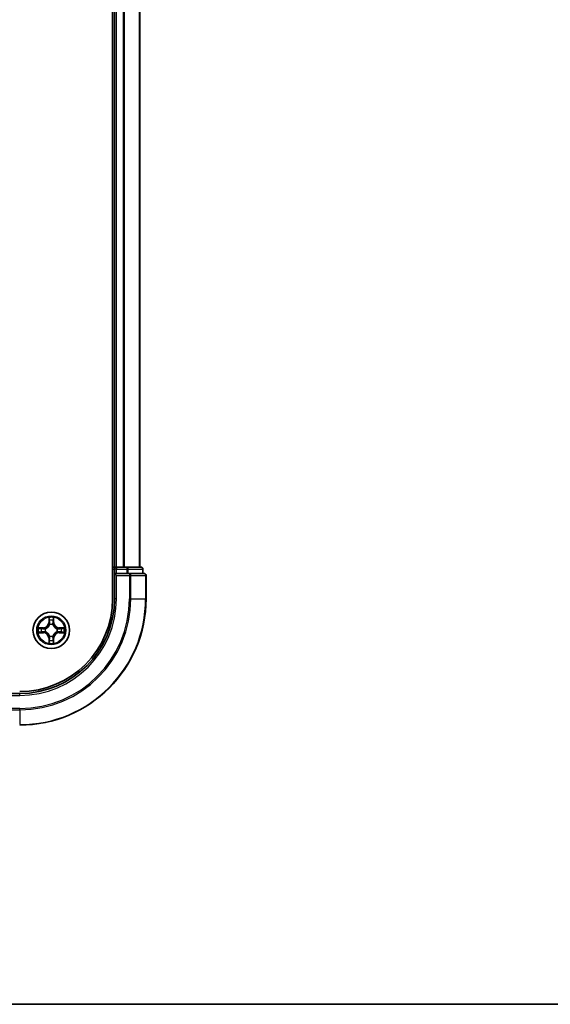
# Model space of a CAD drawing. Units: millimetres. Extents: x 0 to 5404, y 0 to 984.
# Drawn here: x 1588 to 1672, y 0 to 156 of the extents above; entities that cross this region are included whole.
import ezdxf

# ---------------------------------------------------------------- set-up
doc = ezdxf.new("R2010")
doc.units = ezdxf.units.MM
for name, color, linetype, lineweight in [('Border (ISO)', 7, 'Continuous', 35), ('Visible (ISO)', 7, 'Continuous', 35), ('Visible Narrow (ISO)', 7, 'Continuous', 25)]:
    doc.layers.add(name, color=color, linetype=linetype, lineweight=lineweight)

# ---------------------------------------------------------------- blocks, each defined once
blk = doc.blocks.new('図面枠 tk図枠')
at = {"layer": 'Border (ISO)'}
blk.add_line((14.5, 8), (405.5, 8), dxfattribs=at)

msp = doc.modelspace()

# ---------------------------------------------------------------- linework, layer by layer
at = {"layer": 'Visible (ISO)'}
for p, q in [((1602.4867, 274.1992), (1602.4867, 64.1992)), ((1602.7867, 269.1992), (1602.7867, 69.1992)), ((1606.7867, 69.1992), (1606.7867, 269.1992)), ((1602.7867, 69.1992), (1602.4867, 69.1992)), ((1603.0867, 69.1992), (1602.7867, 69.1992)), ((1602.7867, 68.8992), (1602.7867, 68.1992)), ((1604.1462, 69.1992), (1603.0867, 69.1992)), ((1604.3698, 69.1992), (1604.1462, 69.1992)), ((1604.7454, 69.1992), (1604.3698, 69.1992)), ((1606.9867, 69.1992), (1604.7454, 69.1992)), ((1607.2867, 68.1992), (1607.2867, 68.8992)), ((1602.7867, 68.1992), (1602.7867, 64.1992)), ((1602.7867, 68.1992), (1603.0867, 67.8992)), ((1603.0867, 68.1992), (1602.7867, 68.1992)), ((1603.0867, 68.1992), (1604.7454, 68.1992)), ((1605.1462, 68.1992), (1604.7454, 68.1992)), ((1607.4867, 68.1992), (1605.1462, 68.1992)), ((1607.7867, 64.1992), (1607.7867, 67.8992)), ((1587.7867, 49.1992), (1583.7867, 49.1992))]:
    msp.add_line(p, q, dxfattribs=at)
msp.add_circle((1592.7867, 59.1992), 2.9, dxfattribs=at)
for centre, radius, start, end in [((1603.0867, 68.8992), 0.3, 90, 180), ((1606.9867, 68.8992), 0.3, 0, 90), ((1607.4867, 67.8992), 0.3, 0, 90), ((1587.7867, 64.1992), 20, 270, 0), ((1587.7867, 64.1992), 15, 270, 0), ((1587.7867, 64.1992), 14.7, 270, 0)]:
    msp.add_arc(centre, radius, start, end, dxfattribs=at)
at = {"layer": 'Visible Narrow (ISO)'}
for p, q in [((1603.0867, 69.1992), (1603.0867, 269.1992)), ((1604.1462, 269.1992), (1604.1462, 69.1992)), ((1604.3767, 69.1992), (1604.3767, 269.1992)), ((1606.7172, 269.1992), (1606.7172, 69.1992)), ((1602.4867, 68.8992), (1602.7867, 68.8992)), ((1603.0867, 68.8992), (1602.7867, 68.8992)), ((1603.0867, 69.1992), (1603.0867, 68.8992)), ((1603.0867, 68.8992), (1604.7454, 68.8992)), ((1603.0867, 68.1992), (1603.0867, 68.8992)), ((1604.7454, 69.1992), (1604.7454, 68.8992)), ((1604.9758, 68.8992), (1604.7454, 68.8992)), ((1604.7454, 68.8992), (1604.7454, 68.1992)), ((1604.9758, 68.8992), (1607.2172, 68.8992)), ((1604.9758, 68.1992), (1604.9758, 68.8992)), ((1607.2867, 68.8992), (1607.2172, 68.8992)), ((1607.2172, 68.8992), (1607.2172, 68.1992)), ((1603.0867, 64.1992), (1603.0867, 67.8992)), ((1603.0867, 67.8992), (1605.1462, 67.8992)), ((1605.1462, 68.1992), (1605.1462, 67.8992)), ((1605.1462, 67.8992), (1605.1462, 64.1992)), ((1605.3767, 67.8992), (1605.1462, 67.8992)), ((1605.3767, 64.1992), (1605.3767, 67.8992)), ((1605.3767, 67.8992), (1607.7172, 67.8992)), ((1607.7172, 67.8992), (1607.7172, 64.1992)), ((1607.7867, 67.8992), (1607.7172, 67.8992)), ((1603.0867, 64.1992), (1602.7867, 64.1992)), ((1605.3767, 64.1992), (1605.1462, 64.1992)), ((1605.3767, 64.1992), (1607.7172, 64.1992)), ((1607.7172, 64.1992), (1607.7867, 64.1992)), ((1592.3963, 61.222), (1592.3827, 60.4424)), ((1592.4325, 60.4416), (1592.4411, 60.9316)), ((1593.1324, 60.9316), (1593.141, 60.4416)), ((1593.1908, 60.4424), (1593.1772, 61.222)), ((1591.5436, 59.6033), (1590.764, 59.5897)), ((1591.0544, 59.5449), (1591.5444, 59.5535)), ((1591.5444, 59.5535), (1591.5436, 59.6033)), ((1591.5444, 59.5535), (1591.5457, 59.4808)), ((1591.8498, 59.4458), (1591.8705, 59.4403)), ((1592.4325, 60.4416), (1592.3827, 60.4424)), ((1592.4325, 60.4416), (1592.5051, 60.4403)), ((1592.5456, 60.1155), (1592.5402, 60.1361)), ((1593.0333, 60.1361), (1593.0279, 60.1155)), ((1593.141, 60.4416), (1593.0684, 60.4403)), ((1593.141, 60.4416), (1593.1908, 60.4424)), ((1593.703, 59.4403), (1593.7237, 59.4458)), ((1594.0291, 59.5535), (1594.0278, 59.4808)), ((1594.0291, 59.5535), (1594.0299, 59.6033)), ((1594.0291, 59.5535), (1594.5191, 59.5449)), ((1594.8095, 59.5897), (1594.0299, 59.6033)), ((1590.764, 58.8088), (1591.5436, 58.7952)), ((1591.5444, 58.845), (1591.0544, 58.8535)), ((1591.5444, 58.845), (1591.5436, 58.7952)), ((1591.5444, 58.845), (1591.5457, 58.9176)), ((1591.8705, 58.9581), (1591.8498, 58.9527)), ((1592.4325, 57.9569), (1592.3827, 57.956)), ((1592.3827, 57.956), (1592.3963, 57.1765)), ((1592.4325, 57.9569), (1592.5051, 57.9582)), ((1592.4411, 57.4668), (1592.4325, 57.9569)), ((1592.5402, 58.2623), (1592.5456, 58.2829)), ((1593.0279, 58.2829), (1593.0333, 58.2623)), ((1593.141, 57.9569), (1593.0684, 57.9582)), ((1593.141, 57.9569), (1593.1324, 57.4668)), ((1593.141, 57.9569), (1593.1908, 57.956)), ((1593.1772, 57.1765), (1593.1908, 57.956)), ((1593.7237, 58.9527), (1593.703, 58.9581)), ((1594.0291, 58.845), (1594.0278, 58.9176)), ((1594.5191, 58.8535), (1594.0291, 58.845)), ((1594.0291, 58.845), (1594.0299, 58.7952)), ((1594.0299, 58.7952), (1594.8095, 58.8088)), ((1584.0867, 48.8992), (1587.7867, 48.8992)), ((1587.7867, 48.8992), (1587.7867, 49.1992)), ((1587.7867, 46.8397), (1584.0867, 46.8397)), ((1587.7867, 46.6093), (1587.7867, 46.8397)), ((1584.0867, 46.6093), (1587.7867, 46.6093)), ((1587.7867, 46.6093), (1587.7867, 44.2688))]:
    msp.add_line(p, q, dxfattribs=at)
for radius in [2.8677, 2.3092, 2.1415]:
    msp.add_circle((1592.7867, 59.1992), radius, dxfattribs=at)
for centre, radius, start, end in [((1587.7867, 64.1992), 17.3595, 270, 0), ((1587.7867, 64.1992), 19.9305, 270, 0), ((1587.7867, 64.1992), 17.59, 270, 0), ((1587.7867, 64.1992), 15.3, 270, 0), ((1592.7867, 59.1992), 2.0601, 79.074582, 100.925418), ((1592.7867, 59.1992), 1.6122, 79.692479, 100.307521), ((1592.7867, 59.1992), 2.0601, 169.074582, 190.925418), ((1592.7867, 59.1992), 1.6122, 169.692479, 190.307521), ((1591.5286, 60.4573), 0.8542, 271, 359), ((1591.5286, 60.4573), 0.904, 271, 359), ((1592.7867, 59.1992), 0.9688, 165.258044, 194.741956), ((1592.7867, 59.1992), 0.9475, 165.258044, 194.741956), ((1592.7867, 59.1992), 0.9688, 75.258044, 104.741956), ((1592.7867, 59.1992), 0.9475, 75.258044, 104.741956), ((1594.0449, 60.4573), 0.904, 181, 269), ((1594.0449, 60.4573), 0.8542, 181, 269), ((1592.7867, 59.1992), 0.9475, 345.258044, 14.741956), ((1592.7867, 59.1992), 0.9688, 345.258044, 14.741956), ((1592.7867, 59.1992), 1.6122, 349.692479, 10.307521), ((1592.7867, 59.1992), 2.0601, 349.074582, 10.925418), ((1591.5286, 57.9411), 0.8542, 1, 89), ((1591.5286, 57.9411), 0.904, 1, 89), ((1592.7867, 59.1992), 0.9688, 255.258044, 284.741956), ((1592.7867, 59.1992), 0.9475, 255.258044, 284.741956), ((1594.0449, 57.9411), 0.904, 91, 179), ((1594.0449, 57.9411), 0.8542, 91, 179), ((1592.7867, 59.1992), 2.0601, 259.074582, 280.925418), ((1592.7867, 59.1992), 1.6122, 259.692479, 280.307521)]:
    msp.add_arc(centre, radius, start, end, dxfattribs=at)
for centre, major_axis, ratio, start_param, end_param in [((1604.7454, 68.8992), (0, 0.3), 0.76822128, 4.71238898, 6.28318531), ((1606.9867, 68.8992), (0, 0.3), 0.76822128, 4.71238898, 6.28318531), ((1605.1462, 67.8992), (0, 0.3), 0.76822128, 4.71238898, 6.28318531), ((1607.4867, 67.8992), (0, 0.3), 0.76822128, 4.71238898, 6.28318531), ((1592.4909, 60.9307), (-0.05, -0.002), 0.54850665, 4.7835784, 6.17876057), ((1592.5063, 60.7413), (-0.0494, -0.008), 0.89574018, 4.73044269, 6.08586581), ((1593.0672, 60.7413), (0.0494, -0.008), 0.89574018, 0.19731949, 1.55274262), ((1593.0826, 60.9307), (0.05, -0.002), 0.54850665, 0.10442473, 1.4996069), ((1591.0552, 59.4951), (0.002, 0.05), 0.54850665, 0.10442473, 1.4996069), ((1591.2447, 59.4797), (0.008, 0.0494), 0.89574018, 0.19731949, 1.55274262), ((1591.5466, 59.431), (0.008, 0.0494), 0.89572054, 0.1973017, 1.54834765), ((1591.8932, 59.4344), (-0.0091, 0.0492), 0.87684641, 0.18229136, 1.17990219), ((1591.8932, 59.4344), (-0.0149, 0.0477), 0.41070123, 0.09573579, 1.31868747), ((1592.5516, 60.0928), (-0.0492, 0.0091), 0.87684642, 5.10328313, 6.10089396), ((1592.5516, 60.0928), (-0.0477, 0.0149), 0.41070123, 4.96449783, 6.18744952), ((1592.5549, 60.4394), (-0.0494, -0.008), 0.89572054, 4.73483766, 6.08588361), ((1593.0186, 60.4394), (0.0494, -0.008), 0.89572054, 0.1973017, 1.54834765), ((1593.0219, 60.0928), (0.0477, 0.0149), 0.41070123, 0.09573579, 1.31868747), ((1593.0219, 60.0928), (0.0492, 0.0091), 0.87684641, 0.18229136, 1.17990219), ((1593.6803, 59.4344), (0.0091, 0.0492), 0.87684642, 5.10328313, 6.10089396), ((1593.6803, 59.4344), (0.0149, 0.0477), 0.41070123, 4.96449783, 6.18744952), ((1594.0269, 59.431), (-0.008, 0.0494), 0.89572054, 4.73483766, 6.08588361), ((1594.3288, 59.4797), (-0.008, 0.0494), 0.89574018, 4.73044269, 6.08586581), ((1594.5183, 59.4951), (-0.002, 0.05), 0.54850665, 4.7835784, 6.17876057), ((1591.0552, 58.9033), (0.002, -0.05), 0.54850665, 4.7835784, 6.17876057), ((1591.2447, 58.9188), (0.008, -0.0494), 0.89574018, 4.73044269, 6.08586581), ((1591.5466, 58.9674), (0.008, -0.0494), 0.89572054, 4.73483766, 6.08588361), ((1591.8932, 58.9641), (-0.0091, -0.0492), 0.87684642, 5.10328313, 6.10089396), ((1591.8932, 58.9641), (-0.0149, -0.0477), 0.41070123, 4.96449783, 6.18744952), ((1592.5516, 58.3056), (-0.0492, -0.0091), 0.87684641, 0.18229136, 1.17990219), ((1592.5516, 58.3056), (-0.0477, -0.0149), 0.41070123, 0.09573579, 1.31868747), ((1592.5549, 57.959), (-0.0494, 0.008), 0.89572054, 0.1973017, 1.54834765), ((1593.0186, 57.959), (0.0494, 0.008), 0.89572054, 4.73483766, 6.08588361), ((1593.0219, 58.3056), (0.0477, -0.0149), 0.41070123, 4.96449783, 6.18744952), ((1593.0219, 58.3056), (0.0492, -0.0091), 0.87684642, 5.10328313, 6.10089396), ((1593.6803, 58.9641), (0.0149, -0.0477), 0.41070123, 0.09573579, 1.31868747), ((1593.6803, 58.9641), (0.0091, -0.0492), 0.87684641, 0.18229136, 1.17990219), ((1594.0269, 58.9674), (-0.008, -0.0494), 0.89572054, 0.1973017, 1.54834765), ((1594.3288, 58.9188), (-0.008, -0.0494), 0.89574018, 0.19731949, 1.55274262), ((1594.5183, 58.9033), (-0.002, -0.05), 0.54850665, 0.10442473, 1.4996069), ((1592.4909, 57.4677), (-0.05, 0.002), 0.54850665, 0.10442473, 1.4996069), ((1592.5063, 57.6571), (-0.0494, 0.008), 0.89574018, 0.19731949, 1.55274262), ((1593.0672, 57.6571), (0.0494, 0.008), 0.89574018, 4.73044269, 6.08586581), ((1593.0826, 57.4677), (0.05, 0.002), 0.54850665, 4.7835784, 6.17876057)]:
    msp.add_ellipse(centre, major_axis=major_axis, ratio=ratio, start_param=start_param, end_param=end_param, dxfattribs=at)
for points, knots in [([(1592.4862, 60.9579), (1592.4858, 60.973), (1592.4837, 60.9885), (1592.4752, 61.0294), (1592.4671, 61.0551), (1592.449, 61.1037), (1592.4393, 61.1268), (1592.4185, 61.1739), (1592.4074, 61.198), (1592.3963, 61.222)], [0, 0, 0, 0, 0.0059340385, 0.0059340385, 0.0154285, 0.0154285, 0.0237449879, 0.0237449879, 0.0323943032, 0.0323943032, 0.0323943032, 0.0323943032]), ([(1592.3963, 61.222), (1592.4018, 61.1956), (1592.4074, 61.1691), (1592.4178, 61.1172), (1592.4226, 61.0918), (1592.4316, 61.0383), (1592.4356, 61.0101), (1592.4398, 60.9651), (1592.4409, 60.9481), (1592.4411, 60.9316)], [-0.0323943032, -0.0323943032, -0.0323943032, -0.0323943032, -0.0237449879, -0.0237449879, -0.0154285, -0.0154285, -0.0059340385, -0.0059340385, 0, 0, 0, 0]), ([(1592.4411, 60.9316), (1592.4427, 60.8913), (1592.4448, 60.8544), (1592.45, 60.7905), (1592.4531, 60.7634), (1592.4565, 60.7422)], [0, 0, 0, 0, 0.014491423, 0.014491423, 0.0289828459, 0.0289828459, 0.0289828459, 0.0289828459]), ([(1592.4983, 60.7854), (1592.4952, 60.8047), (1592.4927, 60.8293), (1592.4886, 60.8876), (1592.4871, 60.9212), (1592.4862, 60.9579)], [-0.0289828459, -0.0289828459, -0.0289828459, -0.0289828459, -0.014491423, -0.014491423, 0, 0, 0, 0]), ([(1592.5467, 60.4834), (1592.5386, 60.5338), (1592.5306, 60.5841), (1592.5144, 60.6847), (1592.5064, 60.7351), (1592.4983, 60.7854)], [-0.0687798542, -0.0687798542, -0.0687798542, -0.0687798542, -0.0343899271, -0.0343899271, 0, 0, 0, 0]), ([(1593.0752, 60.7854), (1593.0671, 60.7351), (1593.0591, 60.6847), (1593.0429, 60.5841), (1593.0349, 60.5338), (1593.0268, 60.4834)], [-0.0687798542, -0.0687798542, -0.0687798542, -0.0687798542, -0.0343899271, -0.0343899271, 0, 0, 0, 0]), ([(1593.0873, 60.9579), (1593.0864, 60.9214), (1593.0849, 60.888), (1593.0809, 60.8297), (1593.0783, 60.8048), (1593.0752, 60.7854)], [-0.0289828459, -0.0289828459, -0.0289828459, -0.0289828459, -0.0145850634, -0.0145850634, 0, 0, 0, 0]), ([(1593.1772, 61.222), (1593.1637, 61.1928), (1593.1501, 61.1634), (1593.1215, 61.0968), (1593.1072, 61.0601), (1593.0918, 61.0015), (1593.0878, 60.9793), (1593.0873, 60.9579)], [-0.0003383294, -0.0003383294, -0.0003383294, -0.0003383294, 0.0102009359, 0.0102009359, 0.0236501899, 0.0236501899, 0.0320559737, 0.0320559737, 0.0320559737, 0.0320559737]), ([(1593.117, 60.7422), (1593.1204, 60.7635), (1593.1235, 60.7908), (1593.1287, 60.8549), (1593.1308, 60.8915), (1593.1324, 60.9316)], [0, 0, 0, 0, 0.0145850634, 0.0145850634, 0.0289828459, 0.0289828459, 0.0289828459, 0.0289828459]), ([(1593.1324, 60.9316), (1593.1327, 60.955), (1593.1347, 60.9794), (1593.1423, 61.0438), (1593.1494, 61.0842), (1593.1636, 61.1575), (1593.1704, 61.1899), (1593.1772, 61.222)], [-0.0320559737, -0.0320559737, -0.0320559737, -0.0320559737, -0.0236501899, -0.0236501899, -0.0102009359, -0.0102009359, 0.0003383294, 0.0003383294, 0.0003383294, 0.0003383294]), ([(1591.0544, 59.5449), (1591.031, 59.5452), (1591.0066, 59.5471), (1590.9421, 59.5548), (1590.9017, 59.5619), (1590.8285, 59.5761), (1590.7961, 59.5829), (1590.764, 59.5897)], [-0.0320559737, -0.0320559737, -0.0320559737, -0.0320559737, -0.0236501899, -0.0236501899, -0.0102009359, -0.0102009359, 0.0003383294, 0.0003383294, 0.0003383294, 0.0003383294]), ([(1590.764, 59.5897), (1590.7932, 59.5762), (1590.8226, 59.5626), (1590.8891, 59.534), (1590.9259, 59.5197), (1590.9845, 59.5043), (1591.0067, 59.5003), (1591.028, 59.4998)], [-0.0003383294, -0.0003383294, -0.0003383294, -0.0003383294, 0.0102009359, 0.0102009359, 0.0236501899, 0.0236501899, 0.0320559737, 0.0320559737, 0.0320559737, 0.0320559737]), ([(1591.028, 59.4998), (1591.0646, 59.4989), (1591.098, 59.4974), (1591.1563, 59.4934), (1591.1812, 59.4908), (1591.2006, 59.4877)], [-0.0289828459, -0.0289828459, -0.0289828459, -0.0289828459, -0.0145850634, -0.0145850634, 0, 0, 0, 0]), ([(1591.2438, 59.5295), (1591.2225, 59.5329), (1591.1951, 59.536), (1591.1311, 59.5412), (1591.0945, 59.5433), (1591.0544, 59.5449)], [0, 0, 0, 0, 0.0145850634, 0.0145850634, 0.0289828459, 0.0289828459, 0.0289828459, 0.0289828459]), ([(1591.2006, 59.4877), (1591.2509, 59.4796), (1591.3012, 59.4715), (1591.4019, 59.4554), (1591.4522, 59.4473), (1591.5025, 59.4393)], [-0.0687798542, -0.0687798542, -0.0687798542, -0.0687798542, -0.0343899271, -0.0343899271, 0, 0, 0, 0]), ([(1591.5457, 59.4808), (1591.4954, 59.489), (1591.4451, 59.4971), (1591.3444, 59.5133), (1591.2941, 59.5214), (1591.2438, 59.5295)], [0, 0, 0, 0, 0.0343899271, 0.0343899271, 0.0687798542, 0.0687798542, 0.0687798542, 0.0687798542]), ([(1591.5025, 59.4393), (1591.5744, 59.4278), (1591.6476, 59.4239), (1591.7642, 59.4315), (1591.8065, 59.4369), (1591.8498, 59.4458)], [-0.0982412545, -0.0982412545, -0.0982412545, -0.0982412545, -0.0491206273, -0.0491206273, -0.0217758941, -0.0217758941, -0.0217758941, -0.0217758941]), ([(1591.8764, 59.4813), (1591.8352, 59.474), (1591.7949, 59.4697), (1591.6838, 59.4646), (1591.6141, 59.4692), (1591.5457, 59.4808)], [0.0217758941, 0.0217758941, 0.0217758941, 0.0217758941, 0.0491206273, 0.0491206273, 0.0982412545, 0.0982412545, 0.0982412545, 0.0982412545]), ([(1591.8705, 59.4403), (1591.8863, 59.4455), (1591.9022, 59.4511), (1591.9982, 59.4876), (1592.0773, 59.5293), (1592.2, 59.6172), (1592.2457, 59.6558), (1592.2879, 59.6981), (1592.3302, 59.7403), (1592.3688, 59.786), (1592.4567, 59.9087), (1592.4984, 59.9878), (1592.5349, 60.0838), (1592.5405, 60.0996), (1592.5456, 60.1155)], [-0.174866013, -0.174866013, -0.174866013, -0.174866013, -0.16940495, -0.16940495, -0.141674077, -0.141674077, -0.124342281, -0.124342281, -0.124342281, -0.107010485, -0.107010485, -0.079279611, -0.079279611, -0.073818549, -0.073818549, -0.073818549, -0.073818549]), ([(1592.5047, 60.1095), (1592.5, 60.0944), (1592.4949, 60.0793), (1592.4617, 59.9881), (1592.4238, 59.9131), (1592.3437, 59.7982), (1592.3083, 59.7557), (1592.2693, 59.7167), (1592.2303, 59.6777), (1592.1878, 59.6423), (1592.0728, 59.5621), (1591.9979, 59.5243), (1591.9066, 59.491), (1591.8916, 59.486), (1591.8764, 59.4813)], [0.073818549, 0.073818549, 0.073818549, 0.073818549, 0.079279611, 0.079279611, 0.107010485, 0.107010485, 0.124342281, 0.124342281, 0.124342281, 0.141674077, 0.141674077, 0.16940495, 0.16940495, 0.174866013, 0.174866013, 0.174866013, 0.174866013]), ([(1592.4565, 60.7422), (1592.4646, 60.6919), (1592.4727, 60.6416), (1592.4889, 60.5409), (1592.497, 60.4906), (1592.5051, 60.4403)], [0, 0, 0, 0, 0.0343899271, 0.0343899271, 0.0687798542, 0.0687798542, 0.0687798542, 0.0687798542]), ([(1592.5051, 60.4403), (1592.5168, 60.3719), (1592.5214, 60.3022), (1592.5162, 60.1911), (1592.512, 60.1508), (1592.5047, 60.1095)], [0, 0, 0, 0, 0.0491206273, 0.0491206273, 0.0764653604, 0.0764653604, 0.0764653604, 0.0764653604]), ([(1592.5402, 60.1361), (1592.549, 60.1795), (1592.5545, 60.2217), (1592.5621, 60.3384), (1592.5582, 60.4116), (1592.5467, 60.4834)], [-0.0764653604, -0.0764653604, -0.0764653604, -0.0764653604, -0.0491206273, -0.0491206273, 0, 0, 0, 0]), ([(1593.0268, 60.4834), (1593.0153, 60.4116), (1593.0114, 60.3384), (1593.019, 60.2217), (1593.0245, 60.1795), (1593.0333, 60.1361)], [-0.0982412545, -0.0982412545, -0.0982412545, -0.0982412545, -0.0491206273, -0.0491206273, -0.0217758941, -0.0217758941, -0.0217758941, -0.0217758941]), ([(1593.0279, 60.1155), (1593.033, 60.0996), (1593.0386, 60.0838), (1593.0751, 59.9878), (1593.1168, 59.9087), (1593.2047, 59.786), (1593.2433, 59.7403), (1593.2856, 59.6981), (1593.3278, 59.6558), (1593.3735, 59.6172), (1593.4962, 59.5293), (1593.5753, 59.4876), (1593.6713, 59.4511), (1593.6872, 59.4455), (1593.703, 59.4403)], [-0.174866013, -0.174866013, -0.174866013, -0.174866013, -0.16940495, -0.16940495, -0.141674077, -0.141674077, -0.124342281, -0.124342281, -0.124342281, -0.107010485, -0.107010485, -0.079279611, -0.079279611, -0.073818549, -0.073818549, -0.073818549, -0.073818549]), ([(1593.0688, 60.1095), (1593.0615, 60.1508), (1593.0573, 60.1911), (1593.0521, 60.3022), (1593.0567, 60.3719), (1593.0684, 60.4403)], [0.0217758941, 0.0217758941, 0.0217758941, 0.0217758941, 0.0491206273, 0.0491206273, 0.0982412545, 0.0982412545, 0.0982412545, 0.0982412545]), ([(1593.0684, 60.4403), (1593.0765, 60.4906), (1593.0846, 60.5409), (1593.1008, 60.6416), (1593.1089, 60.6919), (1593.117, 60.7422)], [0, 0, 0, 0, 0.0343899271, 0.0343899271, 0.0687798542, 0.0687798542, 0.0687798542, 0.0687798542]), ([(1593.6971, 59.4813), (1593.6819, 59.486), (1593.6669, 59.491), (1593.5756, 59.5243), (1593.5007, 59.5621), (1593.3857, 59.6423), (1593.3432, 59.6777), (1593.3042, 59.7167), (1593.2652, 59.7557), (1593.2298, 59.7982), (1593.1497, 59.9131), (1593.1118, 59.9881), (1593.0786, 60.0793), (1593.0735, 60.0944), (1593.0688, 60.1095)], [0.073818549, 0.073818549, 0.073818549, 0.073818549, 0.079279611, 0.079279611, 0.107010485, 0.107010485, 0.124342281, 0.124342281, 0.124342281, 0.141674077, 0.141674077, 0.16940495, 0.16940495, 0.174866013, 0.174866013, 0.174866013, 0.174866013]), ([(1594.0278, 59.4808), (1593.9594, 59.4692), (1593.8897, 59.4646), (1593.7786, 59.4697), (1593.7383, 59.474), (1593.6971, 59.4813)], [0, 0, 0, 0, 0.0491206273, 0.0491206273, 0.0764653604, 0.0764653604, 0.0764653604, 0.0764653604]), ([(1593.7237, 59.4458), (1593.767, 59.4369), (1593.8093, 59.4315), (1593.9259, 59.4239), (1593.9991, 59.4278), (1594.071, 59.4393)], [-0.0764653604, -0.0764653604, -0.0764653604, -0.0764653604, -0.0491206273, -0.0491206273, 0, 0, 0, 0]), ([(1594.3297, 59.5295), (1594.2794, 59.5214), (1594.2291, 59.5133), (1594.1284, 59.4971), (1594.0781, 59.489), (1594.0278, 59.4808)], [0, 0, 0, 0, 0.0343899271, 0.0343899271, 0.0687798542, 0.0687798542, 0.0687798542, 0.0687798542]), ([(1594.071, 59.4393), (1594.1213, 59.4473), (1594.1716, 59.4554), (1594.2723, 59.4715), (1594.3226, 59.4796), (1594.3729, 59.4877)], [-0.0687798542, -0.0687798542, -0.0687798542, -0.0687798542, -0.0343899271, -0.0343899271, 0, 0, 0, 0]), ([(1594.5191, 59.5449), (1594.4788, 59.5433), (1594.4419, 59.5412), (1594.378, 59.536), (1594.3509, 59.5329), (1594.3297, 59.5295)], [0, 0, 0, 0, 0.014491423, 0.014491423, 0.0289828459, 0.0289828459, 0.0289828459, 0.0289828459]), ([(1594.3729, 59.4877), (1594.3922, 59.4908), (1594.4169, 59.4933), (1594.4751, 59.4974), (1594.5087, 59.4988), (1594.5455, 59.4998)], [-0.0289828459, -0.0289828459, -0.0289828459, -0.0289828459, -0.014491423, -0.014491423, 0, 0, 0, 0]), ([(1594.8095, 59.5897), (1594.7832, 59.5841), (1594.7566, 59.5786), (1594.7047, 59.5682), (1594.6794, 59.5634), (1594.6258, 59.5544), (1594.5976, 59.5503), (1594.5527, 59.5461), (1594.5357, 59.5451), (1594.5191, 59.5449)], [-0.0323943032, -0.0323943032, -0.0323943032, -0.0323943032, -0.0237449879, -0.0237449879, -0.0154285, -0.0154285, -0.0059340385, -0.0059340385, 0, 0, 0, 0]), ([(1594.5455, 59.4998), (1594.5605, 59.5001), (1594.576, 59.5022), (1594.617, 59.5108), (1594.6426, 59.5189), (1594.6913, 59.537), (1594.7143, 59.5467), (1594.7615, 59.5675), (1594.7856, 59.5786), (1594.8095, 59.5897)], [0, 0, 0, 0, 0.0059340385, 0.0059340385, 0.0154285, 0.0154285, 0.0237449879, 0.0237449879, 0.0323943032, 0.0323943032, 0.0323943032, 0.0323943032]), ([(1591.028, 58.8987), (1591.013, 58.8983), (1590.9975, 58.8962), (1590.9565, 58.8877), (1590.9309, 58.8795), (1590.8822, 58.8614), (1590.8592, 58.8518), (1590.812, 58.831), (1590.7879, 58.8198), (1590.764, 58.8088)], [0, 0, 0, 0, 0.0059340385, 0.0059340385, 0.0154285, 0.0154285, 0.0237449879, 0.0237449879, 0.0323943032, 0.0323943032, 0.0323943032, 0.0323943032]), ([(1590.764, 58.8088), (1590.7903, 58.8143), (1590.8169, 58.8199), (1590.8688, 58.8303), (1590.8941, 58.8351), (1590.9477, 58.8441), (1590.9759, 58.8481), (1591.0208, 58.8523), (1591.0378, 58.8533), (1591.0544, 58.8535)], [-0.0323943032, -0.0323943032, -0.0323943032, -0.0323943032, -0.0237449879, -0.0237449879, -0.0154285, -0.0154285, -0.0059340385, -0.0059340385, 0, 0, 0, 0]), ([(1591.2006, 58.9108), (1591.1813, 58.9077), (1591.1566, 58.9051), (1591.0984, 58.9011), (1591.0648, 58.8996), (1591.028, 58.8987)], [-0.0289828459, -0.0289828459, -0.0289828459, -0.0289828459, -0.014491423, -0.014491423, 0, 0, 0, 0]), ([(1591.0544, 58.8535), (1591.0947, 58.8551), (1591.1316, 58.8573), (1591.1955, 58.8625), (1591.2226, 58.8656), (1591.2438, 58.869)], [0, 0, 0, 0, 0.014491423, 0.014491423, 0.0289828459, 0.0289828459, 0.0289828459, 0.0289828459]), ([(1591.5025, 58.9592), (1591.4522, 58.9511), (1591.4019, 58.9431), (1591.3012, 58.9269), (1591.2509, 58.9188), (1591.2006, 58.9108)], [-0.0687798542, -0.0687798542, -0.0687798542, -0.0687798542, -0.0343899271, -0.0343899271, 0, 0, 0, 0]), ([(1591.2438, 58.869), (1591.2941, 58.8771), (1591.3444, 58.8852), (1591.4451, 58.9014), (1591.4954, 58.9095), (1591.5457, 58.9176)], [0, 0, 0, 0, 0.0343899271, 0.0343899271, 0.0687798542, 0.0687798542, 0.0687798542, 0.0687798542]), ([(1591.8498, 58.9527), (1591.8065, 58.9615), (1591.7642, 58.9669), (1591.6476, 58.9745), (1591.5744, 58.9707), (1591.5025, 58.9592)], [-0.0764653604, -0.0764653604, -0.0764653604, -0.0764653604, -0.0491206273, -0.0491206273, 0, 0, 0, 0]), ([(1591.5457, 58.9176), (1591.6141, 58.9292), (1591.6838, 58.9338), (1591.7949, 58.9287), (1591.8352, 58.9244), (1591.8764, 58.9172)], [0, 0, 0, 0, 0.0491206273, 0.0491206273, 0.0764653604, 0.0764653604, 0.0764653604, 0.0764653604]), ([(1592.5456, 58.2829), (1592.5405, 58.2988), (1592.5349, 58.3147), (1592.4984, 58.4107), (1592.4567, 58.4898), (1592.3688, 58.6125), (1592.3302, 58.6581), (1592.2879, 58.7004), (1592.2457, 58.7426), (1592.2, 58.7813), (1592.0773, 58.8692), (1591.9982, 58.9109), (1591.9022, 58.9474), (1591.8863, 58.953), (1591.8705, 58.9581)], [-0.174866013, -0.174866013, -0.174866013, -0.174866013, -0.16940495, -0.16940495, -0.141674077, -0.141674077, -0.124342281, -0.124342281, -0.124342281, -0.107010485, -0.107010485, -0.079279611, -0.079279611, -0.073818549, -0.073818549, -0.073818549, -0.073818549]), ([(1591.8764, 58.9172), (1591.8916, 58.9125), (1591.9066, 58.9074), (1591.9979, 58.8742), (1592.0728, 58.8363), (1592.1878, 58.7561), (1592.2303, 58.7208), (1592.2693, 58.6818), (1592.3083, 58.6428), (1592.3437, 58.6003), (1592.4238, 58.4853), (1592.4617, 58.4104), (1592.4949, 58.3191), (1592.5, 58.304), (1592.5047, 58.2889)], [0.073818549, 0.073818549, 0.073818549, 0.073818549, 0.079279611, 0.079279611, 0.107010485, 0.107010485, 0.124342281, 0.124342281, 0.124342281, 0.141674077, 0.141674077, 0.16940495, 0.16940495, 0.174866013, 0.174866013, 0.174866013, 0.174866013]), ([(1592.5051, 57.9582), (1592.497, 57.9078), (1592.4889, 57.8575), (1592.4727, 57.7569), (1592.4646, 57.7066), (1592.4565, 57.6563)], [0, 0, 0, 0, 0.0343899271, 0.0343899271, 0.0687798542, 0.0687798542, 0.0687798542, 0.0687798542]), ([(1592.4983, 57.6131), (1592.5064, 57.6634), (1592.5144, 57.7137), (1592.5306, 57.8144), (1592.5386, 57.8647), (1592.5467, 57.915)], [-0.0687798542, -0.0687798542, -0.0687798542, -0.0687798542, -0.0343899271, -0.0343899271, 0, 0, 0, 0]), ([(1592.5047, 58.2889), (1592.512, 58.2477), (1592.5162, 58.2074), (1592.5214, 58.0962), (1592.5168, 58.0266), (1592.5051, 57.9582)], [0.0217758941, 0.0217758941, 0.0217758941, 0.0217758941, 0.0491206273, 0.0491206273, 0.0982412545, 0.0982412545, 0.0982412545, 0.0982412545]), ([(1592.5467, 57.915), (1592.5582, 57.9869), (1592.5621, 58.06), (1592.5545, 58.1767), (1592.549, 58.219), (1592.5402, 58.2623)], [-0.0982412545, -0.0982412545, -0.0982412545, -0.0982412545, -0.0491206273, -0.0491206273, -0.0217758941, -0.0217758941, -0.0217758941, -0.0217758941]), ([(1593.0333, 58.2623), (1593.0245, 58.219), (1593.019, 58.1767), (1593.0114, 58.06), (1593.0153, 57.9869), (1593.0268, 57.915)], [-0.0764653604, -0.0764653604, -0.0764653604, -0.0764653604, -0.0491206273, -0.0491206273, 0, 0, 0, 0]), ([(1593.0268, 57.915), (1593.0349, 57.8647), (1593.0429, 57.8144), (1593.0591, 57.7137), (1593.0671, 57.6634), (1593.0752, 57.6131)], [-0.0687798542, -0.0687798542, -0.0687798542, -0.0687798542, -0.0343899271, -0.0343899271, 0, 0, 0, 0]), ([(1593.703, 58.9581), (1593.6872, 58.953), (1593.6713, 58.9474), (1593.5753, 58.9109), (1593.4962, 58.8692), (1593.3735, 58.7813), (1593.3278, 58.7426), (1593.2856, 58.7004), (1593.2433, 58.6581), (1593.2047, 58.6125), (1593.1168, 58.4898), (1593.0751, 58.4107), (1593.0386, 58.3147), (1593.033, 58.2988), (1593.0279, 58.2829)], [-0.174866013, -0.174866013, -0.174866013, -0.174866013, -0.16940495, -0.16940495, -0.141674077, -0.141674077, -0.124342281, -0.124342281, -0.124342281, -0.107010485, -0.107010485, -0.079279611, -0.079279611, -0.073818549, -0.073818549, -0.073818549, -0.073818549]), ([(1593.0684, 57.9582), (1593.0567, 58.0266), (1593.0521, 58.0962), (1593.0573, 58.2074), (1593.0615, 58.2477), (1593.0688, 58.2889)], [0, 0, 0, 0, 0.0491206273, 0.0491206273, 0.0764653604, 0.0764653604, 0.0764653604, 0.0764653604]), ([(1593.117, 57.6563), (1593.1089, 57.7066), (1593.1008, 57.7569), (1593.0846, 57.8575), (1593.0765, 57.9078), (1593.0684, 57.9582)], [0, 0, 0, 0, 0.0343899271, 0.0343899271, 0.0687798542, 0.0687798542, 0.0687798542, 0.0687798542]), ([(1593.0688, 58.2889), (1593.0735, 58.304), (1593.0786, 58.3191), (1593.1118, 58.4104), (1593.1497, 58.4853), (1593.2298, 58.6003), (1593.2652, 58.6428), (1593.3042, 58.6818), (1593.3432, 58.7208), (1593.3857, 58.7561), (1593.5007, 58.8363), (1593.5756, 58.8742), (1593.6669, 58.9074), (1593.6819, 58.9125), (1593.6971, 58.9172)], [0.073818549, 0.073818549, 0.073818549, 0.073818549, 0.079279611, 0.079279611, 0.107010485, 0.107010485, 0.124342281, 0.124342281, 0.124342281, 0.141674077, 0.141674077, 0.16940495, 0.16940495, 0.174866013, 0.174866013, 0.174866013, 0.174866013]), ([(1593.6971, 58.9172), (1593.7383, 58.9244), (1593.7786, 58.9287), (1593.8897, 58.9338), (1593.9594, 58.9292), (1594.0278, 58.9176)], [0.0217758941, 0.0217758941, 0.0217758941, 0.0217758941, 0.0491206273, 0.0491206273, 0.0982412545, 0.0982412545, 0.0982412545, 0.0982412545]), ([(1594.071, 58.9592), (1593.9991, 58.9707), (1593.9259, 58.9745), (1593.8093, 58.9669), (1593.767, 58.9615), (1593.7237, 58.9527)], [-0.0982412545, -0.0982412545, -0.0982412545, -0.0982412545, -0.0491206273, -0.0491206273, -0.0217758941, -0.0217758941, -0.0217758941, -0.0217758941]), ([(1594.0278, 58.9176), (1594.0781, 58.9095), (1594.1284, 58.9014), (1594.2291, 58.8852), (1594.2794, 58.8771), (1594.3297, 58.869)], [0, 0, 0, 0, 0.0343899271, 0.0343899271, 0.0687798542, 0.0687798542, 0.0687798542, 0.0687798542]), ([(1594.3729, 58.9108), (1594.3226, 58.9188), (1594.2723, 58.9269), (1594.1716, 58.9431), (1594.1213, 58.9511), (1594.071, 58.9592)], [-0.0687798542, -0.0687798542, -0.0687798542, -0.0687798542, -0.0343899271, -0.0343899271, 0, 0, 0, 0]), ([(1594.3297, 58.869), (1594.351, 58.8655), (1594.3784, 58.8625), (1594.4424, 58.8573), (1594.479, 58.8551), (1594.5191, 58.8535)], [0, 0, 0, 0, 0.0145850634, 0.0145850634, 0.0289828459, 0.0289828459, 0.0289828459, 0.0289828459]), ([(1594.5455, 58.8987), (1594.5089, 58.8996), (1594.4755, 58.9011), (1594.4172, 58.9051), (1594.3923, 58.9077), (1594.3729, 58.9108)], [-0.0289828459, -0.0289828459, -0.0289828459, -0.0289828459, -0.0145850634, -0.0145850634, 0, 0, 0, 0]), ([(1594.5191, 58.8535), (1594.5425, 58.8533), (1594.5669, 58.8513), (1594.6314, 58.8437), (1594.6718, 58.8366), (1594.745, 58.8223), (1594.7774, 58.8155), (1594.8095, 58.8088)], [-0.0320559737, -0.0320559737, -0.0320559737, -0.0320559737, -0.0236501899, -0.0236501899, -0.0102009359, -0.0102009359, 0.0003383294, 0.0003383294, 0.0003383294, 0.0003383294]), ([(1594.8095, 58.8088), (1594.7803, 58.8222), (1594.7509, 58.8359), (1594.6844, 58.8645), (1594.6476, 58.8788), (1594.589, 58.8942), (1594.5668, 58.8982), (1594.5455, 58.8987)], [-0.0003383294, -0.0003383294, -0.0003383294, -0.0003383294, 0.0102009359, 0.0102009359, 0.0236501899, 0.0236501899, 0.0320559737, 0.0320559737, 0.0320559737, 0.0320559737]), ([(1592.4411, 57.4668), (1592.4408, 57.4434), (1592.4388, 57.419), (1592.4312, 57.3546), (1592.4241, 57.3142), (1592.4099, 57.241), (1592.4031, 57.2086), (1592.3963, 57.1765)], [-0.0320559737, -0.0320559737, -0.0320559737, -0.0320559737, -0.0236501899, -0.0236501899, -0.0102009359, -0.0102009359, 0.0003383294, 0.0003383294, 0.0003383294, 0.0003383294]), ([(1592.3963, 57.1765), (1592.4098, 57.2056), (1592.4234, 57.2351), (1592.452, 57.3016), (1592.4663, 57.3384), (1592.4817, 57.397), (1592.4857, 57.4192), (1592.4862, 57.4405)], [-0.0003383294, -0.0003383294, -0.0003383294, -0.0003383294, 0.0102009359, 0.0102009359, 0.0236501899, 0.0236501899, 0.0320559737, 0.0320559737, 0.0320559737, 0.0320559737]), ([(1592.4565, 57.6563), (1592.4531, 57.6349), (1592.45, 57.6076), (1592.4448, 57.5436), (1592.4427, 57.5069), (1592.4411, 57.4668)], [0, 0, 0, 0, 0.0145850634, 0.0145850634, 0.0289828459, 0.0289828459, 0.0289828459, 0.0289828459]), ([(1592.4862, 57.4405), (1592.4871, 57.4771), (1592.4886, 57.5104), (1592.4926, 57.5688), (1592.4952, 57.5937), (1592.4983, 57.6131)], [-0.0289828459, -0.0289828459, -0.0289828459, -0.0289828459, -0.0145850634, -0.0145850634, 0, 0, 0, 0]), ([(1593.0752, 57.6131), (1593.0783, 57.5938), (1593.0808, 57.5691), (1593.0849, 57.5109), (1593.0864, 57.4773), (1593.0873, 57.4405)], [-0.0289828459, -0.0289828459, -0.0289828459, -0.0289828459, -0.014491423, -0.014491423, 0, 0, 0, 0]), ([(1593.0873, 57.4405), (1593.0877, 57.4255), (1593.0898, 57.41), (1593.0983, 57.369), (1593.1064, 57.3434), (1593.1245, 57.2947), (1593.1342, 57.2717), (1593.155, 57.2245), (1593.1661, 57.2004), (1593.1772, 57.1765)], [0, 0, 0, 0, 0.0059340385, 0.0059340385, 0.0154285, 0.0154285, 0.0237449879, 0.0237449879, 0.0323943032, 0.0323943032, 0.0323943032, 0.0323943032]), ([(1593.1324, 57.4668), (1593.1308, 57.5072), (1593.1287, 57.544), (1593.1235, 57.608), (1593.1204, 57.6351), (1593.117, 57.6563)], [0, 0, 0, 0, 0.014491423, 0.014491423, 0.0289828459, 0.0289828459, 0.0289828459, 0.0289828459]), ([(1593.1772, 57.1765), (1593.1717, 57.2028), (1593.1661, 57.2294), (1593.1557, 57.2813), (1593.1509, 57.3066), (1593.1419, 57.3602), (1593.1379, 57.3883), (1593.1337, 57.4333), (1593.1326, 57.4503), (1593.1324, 57.4668)], [-0.0323943032, -0.0323943032, -0.0323943032, -0.0323943032, -0.0237449879, -0.0237449879, -0.0154285, -0.0154285, -0.0059340385, -0.0059340385, 0, 0, 0, 0])]:
    msp.add_open_spline(points, degree=3, knots=knots, dxfattribs=at)

# ---------------------------------------------------------------- block references
at = {"xscale": 3.5, "yscale": 3.5, "zscale": 3.5}
msp.add_blockref('図面枠 tk図枠', (936.75, -28), dxfattribs=at)

doc.saveas('drawing.dxf')
